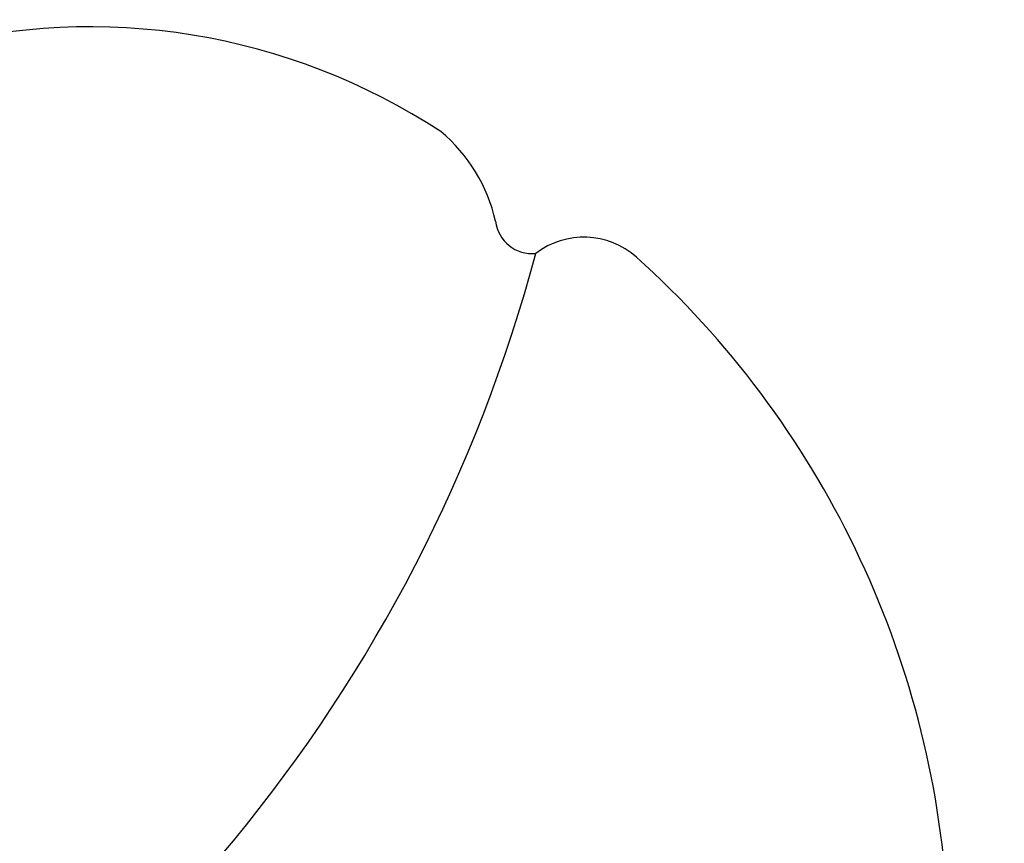
# Model space of a CAD drawing. Units: millimetres. Extents: x 2074 to 4174, y 1689 to 3174.
# Drawn here: x 2713 to 2718, y 2351 to 2355 of the extents above; entities that cross this region are included whole.
import ezdxf

# ---------------------------------------------------------------- set-up
doc = ezdxf.new("R2010")
doc.units = ezdxf.units.MM
doc.layers.add('H-08.木作(細線)', color=8, linetype='Continuous')

# ---------------------------------------------------------------- blocks, each defined once
blk = doc.blocks.new('SE-21113L')
at = {"layer": 'H-08.木作(細線)', "lineweight": 30}
blk.add_open_spline([(-69.2873, 12.3791), (-73.3558, 13.9912), (-75.8596, 19.3459), (-75.8366, 19.3459), (-75.8366, 20.2638), (-74.6194, 20.2638), (-74.4816, 20.2638), (-75.4232, 21.1128), (-75.6988, 21.6864), (-75.6988, 23.1779), (-74.8491, 23.6828), (-73.9075, 23.6828), (-72.6214, 23.0403), (-72.5073, 23.0403), (-74.2297, 24.9746), (-75.2632, 26.4661), (-75.2632, 27.1775), (-74.9417, 27.6823), (-73.7242, 28.1498), (-73.7931, 28.1498), (-74.4361, 29.6413), (-74.0457, 31.9818), (-73.7234, 33.0445), (-72.69, 34.6049), (-71.1512, 34.6049), (-68.8776, 34.972), (-67.2011, 33.6182), (-65.5475, 32.0119), (-65.5475, 29.7632), (-65.4786, 29.7632), (-64.4222, 29.7632), (-64.4222, 29.6944), (-64.4222, 31.9431), (-62.3323, 31.6218), (-61.85, 31.3006), (-60.9656, 30.0807), (-60.5752, 27.9467), (-60.1618, 26.57), (-60.1618, 26.4782), (-59.8173, 28.0156), (-58.8757, 28.0156), (-58.0489, 28.0156), (-57.1303, 25.5603), (-57.1303, 24.2753), (-57.1303, 23.7476), (-57.1303, 23.8394), (-54.8796, 25.8127), (-52.4911, 27.0977), (-47.4083, 29.9225), (-42.5395, 32.6301), (-38.6123, 34.2593), (-38.6114, 34.2663), (-39.3003, 35.0235), (-39.5759, 36.6068), (-40.219, 38.1442), (-40.219, 39.2686), (-39.1626, 39.2686), (-36.9348, 39.2686), (-36.9348, 39.2274), (-35.3886, 40.4436), (-34.0107, 40.4436), (-34.1714, 40.4436), (-32.4949, 40.9484), (-30.8643, 41.6598), (-28.7515, 41.6598), (-28.1084, 40.9943), (-27.5113, 40.9943), (-27.1668, 41.5221), (-26.4319, 41.5221), (-24.5868, 41.9832), (-20.8204, 41.0883), (-20.1773, 41.7537), (-20.1773, 41.6619), (-20.6367, 42.8092), (-20.6367, 43.0616), (-19.9706, 43.4288), (-21.0749, 44.9317), (-21.4449, 46.1331), (-21.4449, 47.2884), (-20.8206, 47.7043), (-19.5718, 47.427), (-18.6469, 46.8494), (-18.67, 46.8494), (-19.5718, 48.8133), (-18.5308, 51.526), (-18.6233, 51.526), (-16.8659, 52.9585), (-13.9984, 50.5094), (-11.9018, 47.9912), (-9.9051, 45.5529), (-8.3151, 44.3337), (-8.3521, 44.3337), (-6.7621, 45.1095), (-3.5451, 45.1095), (-3.5451, 45.1834), (-5.9116, 46.9568), (-7.2428, 48.9888), (-7.4276, 48.9888), (-9.9051, 48.4346), (-12.7893, 49.7646), (-13.7876, 51.0207), (-14.3423, 52.0182), (-14.3423, 53.533), (-13.8968, 55.0223), (-12.2698, 56.3893), (-11.0866, 56.3893), (-9.3857, 56.3893), (-7.8696, 56.9434), (-5.5401, 56.4262), (-4.8745, 57.0543), (-2.8038, 57.0543), (0.3392, 55.7612), (1.8553, 54.3573), (1.7813, 54.3573), (3.4956, 54.9081), (5.0117, 54.0584), (4.9747, 54.0584), (7.0824, 54.5387), (9.1161, 52.8761), (11.6014, 50.6569), (13.4133, 49.2161), (14.7814, 48.3664), (14.7814, 48.2925), (18.1093, 48.9575), (23.1012, 48.9575), (28.0561, 48.9575), (28.0561, 49.0314), (29.7604, 49.7458), (35.2268, 51.7691), (42.566, 51.9874), (50.8261, 51.1549), (60.0225, 49.3321), (68.6976, 45.7236), (80.4822, 40.9928), (94.4972, 33.1431), (108.029, 21.3333), (112.1225, 17.4336), (119.7383, 10.2048), (125.3448, 3.2686), (128.269, -2.0129), (130.6717, -8.1702), (131.6859, -16.1579), (131.6859, -21.9054), (130.7618, -30.0951), (126.8054, -37.2825), (124.8871, -39.4387), (122.3693, -42.134), (118.4129, -44.1704), (114.876, -45.0688), (110.0694, -45.5585), (104.9908, -44.5437), (100.8903, -42.0253), (98.4829, -39.9151), (97.392, -37.2465), (96.0763, -33.0977), (97.3599, -28.2289), (98.8813, -23.9222), (103.7406, -21.6416), (108.1877, -20.2744), (113.053, -22.7429), (115.2195, -24.1481), (116.1663, -26.0857)], degree=3, dxfattribs=at)
at = {"layer": 'H-08.木作(細線)', "lineweight": 5}
for points, degree in [([(110.2546, 16.5779), (126.1578, 4.3196), (130.3512, -9.4942)], 2), ([(111.3561, 12.9371), (118.6526, 7.6076), (124.9995, -1.5374), (128.2785, -6.0252), (130.0155, -11.0316), (130.9439, -13.3192), (131.5822, -16.9319), (131.6321, -18.4663)], 3)]:
    blk.add_open_spline(points, degree=degree, dxfattribs=at)
blk = doc.blocks.new('SE-21215L')
at = {"layer": 'H-08.木作(細線)', "color": 8}
for centre, radius, start, end in [((3.2734, 20.7925), 4.8271, 52.1636, 96.7565), ((2.7564, 25.1825), 0.4068, 97.1954, 175.8469), ((2.435, 22.1021), 3.2736, 105.4782, 153.5159), ((1.6917, 24.4318), 0.8355, 61.4146, 98.9785), ((2.1975, 25.3202), 0.1876, 235.5859, 324.7769), ((-4.2531, 20.8007), 7.9416, 344.60157, 33.74263)]:
    blk.add_arc(centre, radius, start, end, dxfattribs=at)

msp = doc.modelspace()

# ---------------------------------------------------------------- block references
at = {"color": 2, "rotation": 311.2811202887002}
msp.add_blockref('SE-21215L', (2695.1573, 2339.2452), dxfattribs=at)
at = {"layer": 'H-08.木作(細線)', "rotation": 112.1698208232152}
msp.add_blockref('SE-21113L', (2767.706, 2232.5547), dxfattribs=at)

doc.saveas('drawing.dxf')
